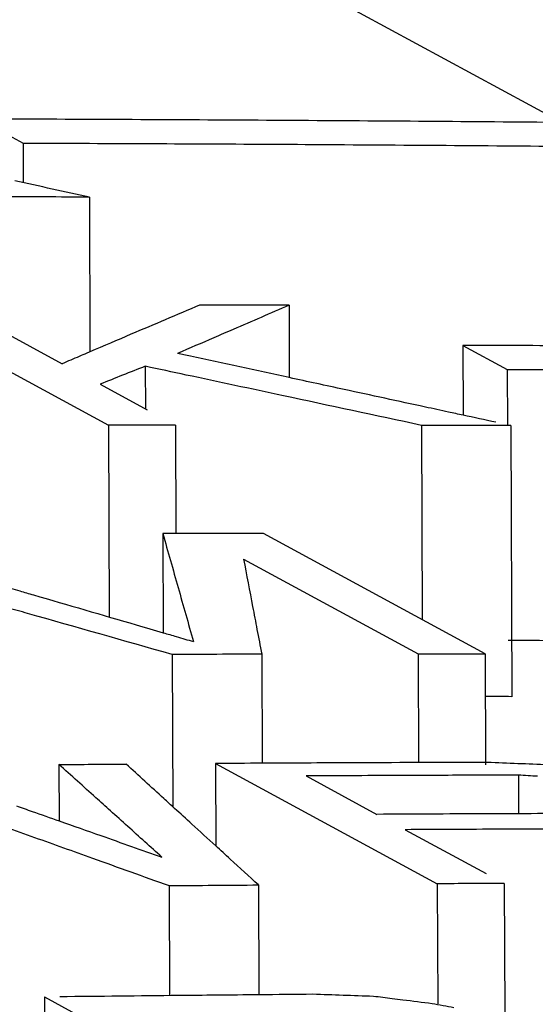
# Model space of a CAD drawing. Extents: x 0 to 34, y 0 to 22.
# Drawn here: x 23.3 to 23.3, y 20.9 to 20.9 of the extents above; entities that cross this region are included whole.
import ezdxf

# ---------------------------------------------------------------- set-up
doc = ezdxf.new("R2010")
doc.units = 0
doc.header["$LTSCALE"] = 1.87
doc.header["$MEASUREMENT"] = 0
doc.layers.get('0').update_dxf_attribs({"linetype": 'CONTINUOUS'})

msp = doc.modelspace()

# ---------------------------------------------------------------- linework, layer by layer
at = {"color": 7, "linetype": 'CONTINUOUS'}
for p, q in [((23.183166, 21.015318), (23.337789, 20.931573)), ((23.307742, 20.931758), (23.310027, 20.93052)), ((23.310027, 20.93052), (23.310034, 20.928478)), ((23.31344, 20.927742), (23.313469, 20.91978)), ((23.303, 20.922197), (23.314423, 20.91601)), ((23.306454, 20.922198), (23.312043, 20.919171)), ((23.32372, 20.922174), (23.323734, 20.918453)), ((23.33267, 20.920115), (23.332682, 20.91652)), ((23.33267, 20.920115), (23.334954, 20.918877)), ((23.316315, 20.919038), (23.316323, 20.916853)), ((23.334954, 20.918877), (23.334964, 20.915987)), ((23.313988, 20.918118), (23.316413, 20.916804)), ((23.314423, 20.91601), (23.314458, 20.906142)), ((23.317876, 20.916012), (23.317896, 20.910434)), ((23.330538, 20.915999), (23.330574, 20.906013)), ((23.335143, 20.915988), (23.335193, 20.902042)), ((23.317221, 20.910431), (23.317239, 20.905331)), ((23.333823, 20.904254), (23.322401, 20.91044)), ((23.321378, 20.909119), (23.33037, 20.904248)), ((23.317708, 20.904211), (23.317736, 20.896378)), ((23.322312, 20.904228), (23.322332, 20.898612)), ((23.33037, 20.904248), (23.33039, 20.898652)), ((23.333823, 20.904254), (23.333844, 20.898529)), ((23.311873, 20.898552), (23.311883, 20.895649)), ((23.31993, 20.898603), (23.319946, 20.894363)), ((23.31993, 20.898603), (23.331353, 20.892417)), ((23.324599, 20.897964), (23.328244, 20.895989)), ((23.335534, 20.898007), (23.335541, 20.89602)), ((23.329702, 20.895199), (23.333864, 20.892946)), ((23.31754, 20.892322), (23.31756, 20.886661)), ((23.322144, 20.892357), (23.322165, 20.88672)), ((23.331353, 20.892417), (23.331375, 20.886247)), ((23.334806, 20.892435), (23.33483, 20.885736)), ((23.31113, 20.886593), (23.311138, 20.884436)), ((23.31113, 20.886593), (23.322552, 20.880406))]:
    msp.add_line(p, q, dxfattribs=at)
for points in [[(23.310032, 20.93175), (23.309269, 20.931752), (23.308506, 20.931755), (23.307742, 20.931758)], [(23.310027, 20.93052), (23.311169, 20.930516), (23.312311, 20.930512), (23.313453, 20.930508)], [(23.31344, 20.927742), (23.312162, 20.928019), (23.310883, 20.928295), (23.309605, 20.928572)], [(23.319116, 20.922186), (23.317937, 20.921686), (23.316758, 20.921184), (23.31558, 20.920682)], [(23.31558, 20.920682), (23.314876, 20.920382), (23.314172, 20.920082), (23.313468, 20.919781)], [(23.319844, 20.920502), (23.319222, 20.920233), (23.3186, 20.919964), (23.317978, 20.919694)], [(23.313307, 20.919712), (23.313175, 20.919655), (23.313044, 20.919599), (23.312913, 20.919543)], [(23.313468, 20.919781), (23.313414, 20.919758), (23.31336, 20.919735), (23.313307, 20.919712)], [(23.318639, 20.919552), (23.318419, 20.919599), (23.318198, 20.919647), (23.317978, 20.919694)], [(23.312913, 20.919543), (23.312623, 20.919419), (23.312333, 20.919295), (23.312043, 20.919171)], [(23.323734, 20.918453), (23.322036, 20.91882), (23.320338, 20.919186), (23.318639, 20.919552)], [(23.316315, 20.919038), (23.315927, 20.918885), (23.315539, 20.918732), (23.315151, 20.918579)], [(23.318426, 20.918588), (23.317722, 20.918738), (23.317019, 20.918888), (23.316315, 20.919038)], [(23.315151, 20.918579), (23.314763, 20.918425), (23.314375, 20.918272), (23.313988, 20.918118)], [(23.323427, 20.917521), (23.32176, 20.917877), (23.320093, 20.918233), (23.318426, 20.918588)], [(23.32656, 20.917843), (23.325618, 20.918047), (23.324676, 20.91825), (23.323734, 20.918453)], [(23.330741, 20.91694), (23.329348, 20.917241), (23.327954, 20.917542), (23.32656, 20.917843)], [(23.330538, 20.915999), (23.328168, 20.916507), (23.325797, 20.917014), (23.323427, 20.917521)], [(23.331928, 20.916683), (23.331532, 20.916769), (23.331137, 20.916854), (23.330741, 20.91694)], [(23.332683, 20.91652), (23.332431, 20.916574), (23.332179, 20.916629), (23.331928, 20.916683)], [(23.334366, 20.916156), (23.333805, 20.916277), (23.333244, 20.916399), (23.332683, 20.91652)], [(23.317896, 20.910433), (23.317671, 20.910432), (23.317446, 20.910432), (23.317221, 20.910431)], [(23.317221, 20.910431), (23.317483, 20.909506), (23.317746, 20.908581), (23.318008, 20.907656)], [(23.319811, 20.910436), (23.319173, 20.910435), (23.318534, 20.910434), (23.317896, 20.910433)], [(23.322401, 20.91044), (23.321537, 20.910439), (23.320674, 20.910438), (23.319811, 20.910436)], [(23.321378, 20.909119), (23.321534, 20.908304), (23.321689, 20.907489), (23.321845, 20.906675)], [(23.309375, 20.907624), (23.309533, 20.907578), (23.309691, 20.907532), (23.309849, 20.907486)], [(23.318008, 20.907656), (23.31827, 20.90673), (23.318533, 20.905804), (23.318795, 20.904878)], [(23.309849, 20.907486), (23.310085, 20.907417), (23.310321, 20.907348), (23.310557, 20.90728)], [(23.310557, 20.90728), (23.312322, 20.906765), (23.314087, 20.906251), (23.315852, 20.905736)], [(23.31026, 20.906322), (23.309901, 20.906424), (23.309542, 20.906526), (23.309183, 20.906627)], [(23.321845, 20.906675), (23.32192, 20.906284), (23.321994, 20.905893), (23.322069, 20.905503)], [(23.317708, 20.904211), (23.315225, 20.904915), (23.312743, 20.905619), (23.31026, 20.906322)], [(23.315852, 20.905736), (23.316314, 20.905601), (23.316777, 20.905466), (23.317239, 20.905331)], [(23.322069, 20.905503), (23.32215, 20.905078), (23.322231, 20.904653), (23.322312, 20.904228)], [(23.317239, 20.905331), (23.317464, 20.905266), (23.31769, 20.9052), (23.317915, 20.905134)], [(23.317915, 20.905134), (23.318208, 20.905049), (23.318502, 20.904963), (23.318795, 20.904878)], [(23.318797, 20.904215), (23.318434, 20.904213), (23.318071, 20.904212), (23.317708, 20.904211)], [(23.335193, 20.902042), (23.334739, 20.902043), (23.334285, 20.902044), (23.333831, 20.902045)], [(23.31377, 20.896846), (23.313138, 20.897415), (23.312505, 20.897983), (23.311873, 20.898552)], [(23.31727, 20.896803), (23.316622, 20.897394), (23.315974, 20.897985), (23.315326, 20.898576)], [(23.322332, 20.898616), (23.321532, 20.898612), (23.320731, 20.898608), (23.31993, 20.898603)], [(23.326837, 20.898638), (23.325335, 20.898631), (23.323834, 20.898624), (23.322332, 20.898616)], [(23.333743, 20.898664), (23.331441, 20.898656), (23.329139, 20.898648), (23.326837, 20.898638)], [(23.335304, 20.898602), (23.334784, 20.898623), (23.334264, 20.898643), (23.333743, 20.898664)], [(23.336864, 20.89854), (23.336344, 20.898561), (23.335824, 20.898581), (23.335304, 20.898602)], [(23.32969, 20.897987), (23.327993, 20.89798), (23.326296, 20.897972), (23.324599, 20.897964)], [(23.330067, 20.897988), (23.329941, 20.897988), (23.329815, 20.897987), (23.32969, 20.897987)], [(23.333746, 20.898002), (23.332519, 20.897997), (23.331293, 20.897993), (23.330067, 20.897988)], [(23.335534, 20.898007), (23.334938, 20.898005), (23.334342, 20.898004), (23.333746, 20.898002)], [(23.336519, 20.897944), (23.336191, 20.897965), (23.335862, 20.897986), (23.335534, 20.898007)], [(23.304545, 20.896982), (23.30657, 20.896256), (23.308595, 20.89553), (23.31062, 20.894804)], [(23.309678, 20.896426), (23.30995, 20.89633), (23.310221, 20.896235), (23.310492, 20.896139)], [(23.317826, 20.896296), (23.317641, 20.896465), (23.317455, 20.896634), (23.31727, 20.896803)], [(23.310492, 20.896139), (23.310956, 20.895976), (23.31142, 20.895813), (23.311883, 20.895649)], [(23.318716, 20.895485), (23.318419, 20.895755), (23.318123, 20.896025), (23.317826, 20.896296)], [(23.33918, 20.896033), (23.337404, 20.896027), (23.335628, 20.896021), (23.333853, 20.896014)], [(23.311883, 20.895649), (23.312599, 20.895397), (23.313314, 20.895145), (23.31403, 20.894894)], [(23.319946, 20.894363), (23.319536, 20.894737), (23.319126, 20.895111), (23.318716, 20.895485)], [(23.31403, 20.894894), (23.315076, 20.894525), (23.316122, 20.894157), (23.317169, 20.893788)], [(23.334595, 20.895222), (23.332964, 20.895215), (23.331333, 20.895208), (23.329702, 20.895199)], [(23.339487, 20.895239), (23.337856, 20.895234), (23.336225, 20.895228), (23.334595, 20.895222)], [(23.31062, 20.894804), (23.311611, 20.894448), (23.312601, 20.894093), (23.313591, 20.893738)], [(23.317169, 20.893788), (23.31688, 20.894048), (23.31659, 20.894309), (23.316301, 20.894569)], [(23.320693, 20.893681), (23.320444, 20.893909), (23.320195, 20.894136), (23.319946, 20.894363)], [(23.313591, 20.893738), (23.314908, 20.893266), (23.316224, 20.892794), (23.31754, 20.892322)], [(23.322144, 20.892357), (23.321661, 20.892799), (23.321177, 20.89324), (23.320693, 20.893681)], [(23.318036, 20.886666), (23.315996, 20.886646), (23.313956, 20.886624), (23.311916, 20.886602)], [(23.319973, 20.886685), (23.319328, 20.886678), (23.318682, 20.886672), (23.318036, 20.886666)], [(23.322165, 20.886705), (23.321434, 20.886698), (23.320704, 20.886692), (23.319973, 20.886685)], [(23.324943, 20.88673), (23.324017, 20.886722), (23.323091, 20.886714), (23.322165, 20.886705)], [(23.326503, 20.886676), (23.325983, 20.886694), (23.325463, 20.886712), (23.324943, 20.88673)], [(23.328063, 20.886622), (23.327543, 20.886641), (23.327023, 20.886658), (23.326503, 20.886676)], [(23.32903, 20.886503), (23.328708, 20.886543), (23.328385, 20.886583), (23.328063, 20.886622)], [(23.329579, 20.886434), (23.329396, 20.886457), (23.329213, 20.88648), (23.32903, 20.886503)], [(23.331094, 20.886246), (23.330589, 20.886309), (23.330084, 20.886372), (23.329579, 20.886434)], [(23.332202, 20.886035), (23.331833, 20.886105), (23.331464, 20.886176), (23.331094, 20.886246)]]:
    msp.add_open_spline(points, degree=3, dxfattribs=at)
for points, knots in [([(23.337789, 20.931576), (23.333146, 20.931617), (23.323894, 20.931686), (23.314641, 20.931732), (23.310032, 20.93175)], [0, 0, 0, 0, 0.501872, 1, 1, 1, 1]), ([(23.313453, 20.930508), (23.317683, 20.930491), (23.326557, 20.930446), (23.33543, 20.93038), (23.340074, 20.930339)], [0, 0, 0, 0, 0.476706, 1, 1, 1, 1]), ([(23.31344, 20.927742), (23.312673, 20.927744), (23.311138, 20.927748), (23.309603, 20.927752), (23.308836, 20.927754)], [0, 0, 0, 0, 0.499998, 1, 1, 1, 1]), ([(23.32372, 20.922174), (23.322953, 20.922176), (23.321418, 20.922181), (23.319883, 20.922184), (23.319116, 20.922186)], [0, 0, 0, 0, 0.499998, 1, 1, 1, 1]), ([(23.32372, 20.922174), (23.322763, 20.921762), (23.321471, 20.921205), (23.320179, 20.920647), (23.319844, 20.920502)], [0, 0, 0, 0, 0.74067, 1, 1, 1, 1]), ([(23.347086, 20.920039), (23.346118, 20.920045), (23.343231, 20.920063), (23.338425, 20.92009), (23.334588, 20.920107), (23.33267, 20.920115)], [0, 0, 0, 0, 0.20153, 0.600762, 1, 1, 1, 1]), ([(23.334954, 20.918877), (23.336873, 20.91887), (23.34071, 20.918853), (23.346465, 20.918821), (23.350302, 20.918796), (23.352221, 20.918782)], [0, 0, 0, 0, 0.333338, 0.666672, 1, 1, 1, 1]), ([(23.317876, 20.916012), (23.3173, 20.916012), (23.316149, 20.916011), (23.314998, 20.916011), (23.314423, 20.91601)], [0, 0, 0, 0, 0.499999, 1, 1, 1, 1]), ([(23.335143, 20.915988), (23.334375, 20.91599), (23.33284, 20.915994), (23.331306, 20.915998), (23.330538, 20.915999)], [0, 0, 0, 0, 0.499998, 1, 1, 1, 1]), ([(23.352271, 20.904835), (23.349393, 20.904855), (23.343638, 20.904892), (23.337882, 20.904919), (23.335004, 20.904931)], [0, 0, 0, 0, 0.499994, 1, 1, 1, 1]), ([(23.322312, 20.904228), (23.321545, 20.904225), (23.320373, 20.904221), (23.319202, 20.904217), (23.318797, 20.904215)], [0, 0, 0, 0, 0.655009, 1, 1, 1, 1]), ([(23.33037, 20.904248), (23.330945, 20.90425), (23.332096, 20.904251), (23.333248, 20.904253), (23.333823, 20.904254)], [0, 0, 0, 0, 0.500001, 1, 1, 1, 1]), ([(23.311873, 20.898552), (23.312449, 20.898556), (23.3136, 20.898564), (23.314751, 20.898572), (23.315326, 20.898576)], [0, 0, 0, 0, 0.500001, 1, 1, 1, 1]), ([(23.316301, 20.894569), (23.315708, 20.895103), (23.314864, 20.895862), (23.31402, 20.896621), (23.31377, 20.896846)], [0, 0, 0, 0, 0.703364, 1, 1, 1, 1]), ([(23.333853, 20.896014), (23.333806, 20.896014), (23.331936, 20.896007), (23.330067, 20.895998), (23.328244, 20.895989)], [0, 0, 0, 0, 0.025094, 1, 1, 1, 1]), ([(23.31754, 20.892322), (23.318307, 20.892328), (23.319842, 20.89234), (23.321377, 20.892352), (23.322144, 20.892357)], [0, 0, 0, 0, 0.500002, 1, 1, 1, 1]), ([(23.334806, 20.892435), (23.334231, 20.892432), (23.33308, 20.892426), (23.331928, 20.89242), (23.331353, 20.892417)], [0, 0, 0, 0, 0.499999, 1, 1, 1, 1])]:
    msp.add_open_spline(points, degree=3, knots=knots, dxfattribs=at)

doc.saveas('drawing.dxf')
